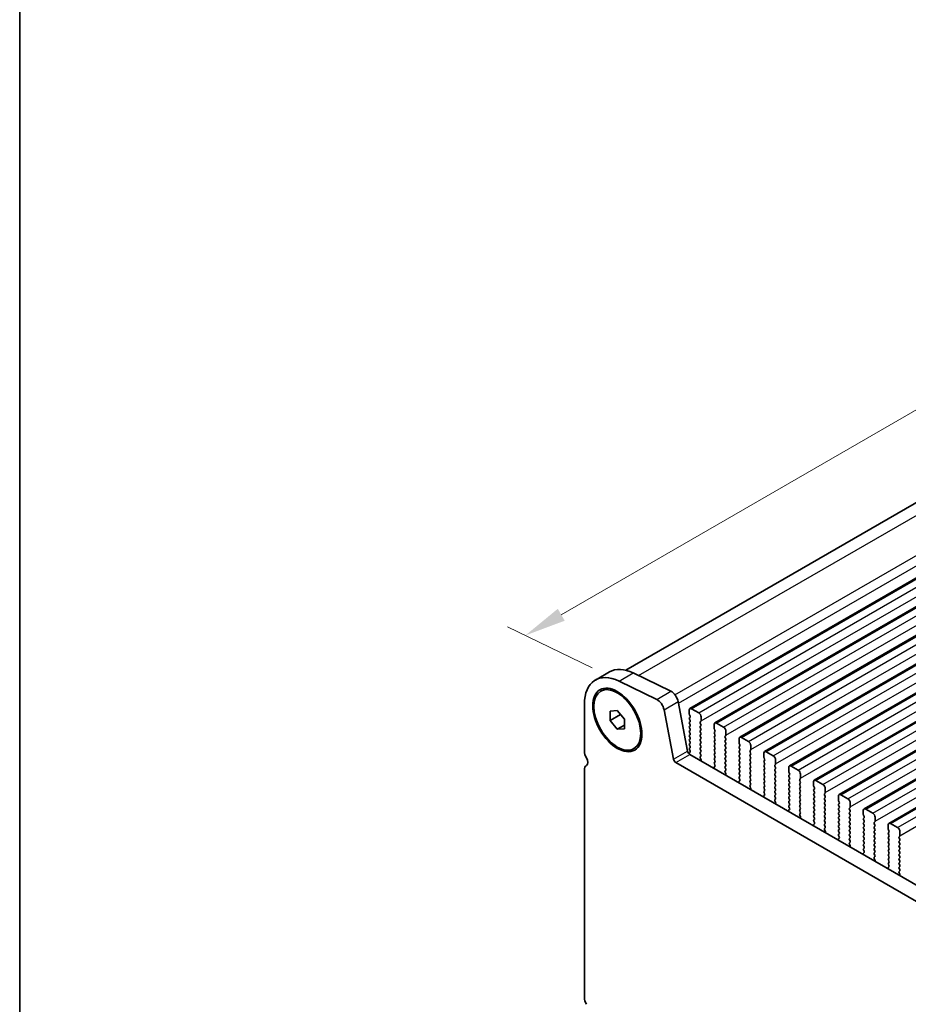
# Model space of a CAD drawing. Units: millimetres. Extents: x 36 to 5746, y 20 to 1144.
# Drawn here: x 36 to 170, y 396 to 545 of the extents above; entities that cross this region are included whole.
import ezdxf

# ---------------------------------------------------------------- set-up
doc = ezdxf.new("R2010")
doc.units = ezdxf.units.MM
doc.header["$LTSCALE"] = 2.5
doc.layers.get('Defpoints').update_dxf_attribs({"lineweight": 25})
for name, color, linetype, lineweight in [('Border (ISO)', 7, 'Continuous', 35), ('Dimension (ISO)', 7, 'Continuous', 18), ('Visible (ISO)', 7, 'Continuous', 35), ('Visible Narrow (ISO)', 7, 'Continuous', 25)]:
    doc.layers.add(name, color=color, linetype=linetype, lineweight=lineweight)
doc.styles.add('Note Text (TK)', font='txt')
doc.dimstyles.new('Default - Method 1b (TK)', dxfattribs={"dimscale": 2.5, "dimtxt": 2.5, "dimasz": 2.5, "dimexe": 1, "dimexo": 1.5, "dimgap": 1, "dimtad": 1, "dimtoh": 1, "dimrnd": 1e-08, "dimdsep": 46, "dimtxsty": 'Note Text (TK)', "dimcen": 0.09, "dimdle": 5, "dimclrd": 100, "dimclre": 100, "dimclrt": 7, "dimadec": 1, "dimazin": 1, "dimtfac": 1, "dimtmove": 0, "dimatfit": 3, "dimfxl": 1, "dimtolj": 1, "dimlwd": -1, "dimlwe": -1, "dimarcsym": 0})

# ---------------------------------------------------------------- blocks, each defined once
blk = doc.blocks.new('図面枠 tk図枠')
at = {"layer": 'Border (ISO)'}
blk.add_line((14.5, 289), (14.5, 8), dxfattribs=at)
blk = doc.blocks.new('*D5')
at = {"layer": 'Defpoints', "color": 0}
for p in [(280.05, 530.39), (112.48, 451.69), (126.61, 444.81)]:
    blk.add_point(p, dxfattribs=at)
at = {"layer": 'Dimension (ISO)', "color": 100}
for p, q in [((275.99, 532.37), (260.38, 539.97)), ((257.68, 535.52), (117.89, 454.81)), ((122.54, 446.79), (109.77, 453.01))]:
    blk.add_line(p, q, dxfattribs=at)
for points in [[(257.16, 536.42), (258.2, 534.62), (263.09, 538.64)], [(117.37, 455.71), (118.41, 453.91), (112.48, 451.69)]]:
    blk.add_solid(points, dxfattribs=at)
at = {"layer": 'Dimension (ISO)', "color": 7, "insert": (179.3, 495.98), "char_height": 6.25, "attachment_point": 4, "rotation": 30, "style": 'Note Text (TK)'}
blk.add_mtext('\\A1;{\\Q-34.042;\\W0.816;\\H0.784x;213}', dxfattribs=at)

msp = doc.modelspace()

# ---------------------------------------------------------------- linework, layer by layer
at = {"layer": 'Visible (ISO)'}
for p, q in [((127.6055, 446.4481), (272.0401, 529.8375)), ((137.2982, 440.6683), (283.6694, 525.1757)), ((141.0459, 438.5046), (287.417, 523.012)), ((144.7936, 436.3409), (291.1647, 520.8483)), ((148.5412, 434.1772), (294.9124, 518.6846)), ((152.2889, 432.0135), (298.66, 516.5209)), ((156.0366, 429.8498), (302.4077, 514.3572)), ((159.7842, 427.686), (306.1553, 512.1934)), ((163.5319, 425.5223), (309.903, 510.0297)), ((167.2796, 423.3586), (313.6507, 507.866)), ((123.0477, 444.9714), (125.169, 446.1961)), ((128.7269, 446.0351), (134.3967, 443.2749)), ((132.2754, 442.0502), (126.6056, 444.8104)), ((123.8406, 443.2795), (124.0174, 443.3815)), ((121.3909, 441.3091), (121.3909, 434.2422)), ((135.5088, 441.7082), (136.942, 434.2432)), ((125.2799, 440.2688), (126.3406, 440.3636)), ((125.2799, 438.8546), (125.2799, 440.2688)), ((125.2799, 438.8546), (126.8329, 439.7512)), ((126.3406, 440.3636), (127.4013, 439.0441)), ((134.8207, 433.0184), (133.3875, 440.4834)), ((137.1947, 440.4394), (137.1947, 439.8271)), ((137.223, 439.7128), (137.3078, 439.5331)), ((138.6089, 440.0312), (137.5482, 440.6436)), ((126.3406, 437.5351), (125.2799, 438.8546)), ((126.3406, 437.5351), (127.4013, 438.1475)), ((127.4013, 439.0441), (127.4013, 437.6299)), ((137.3078, 439.3372), (137.223, 439.2555)), ((137.223, 439.0596), (137.3078, 438.8799)), ((137.3078, 438.684), (137.223, 438.6023)), ((137.223, 438.4064), (137.3078, 438.2267)), ((137.3078, 438.0308), (137.223, 437.9491)), ((138.8493, 438.6432), (138.9342, 438.7248)), ((138.9342, 438.2676), (138.8493, 438.4472)), ((138.8493, 437.99), (138.9342, 438.0716)), ((138.9625, 438.8065), (138.9625, 439.4188)), ((140.9424, 438.2757), (140.9424, 437.6634)), ((142.3566, 437.8675), (141.2959, 438.4799)), ((127.4013, 437.6299), (126.3406, 437.5351)), ((137.223, 437.7532), (137.3078, 437.5735)), ((137.3078, 437.3776), (137.223, 437.2959)), ((137.223, 437.1), (137.3078, 436.9203)), ((137.3078, 436.7244), (137.223, 436.6427)), ((138.9342, 437.6144), (138.8493, 437.794)), ((138.8493, 437.3368), (138.9342, 437.4184)), ((138.9342, 436.9612), (138.8493, 437.1408)), ((138.8493, 436.6836), (138.9342, 436.7652)), ((140.9706, 437.549), (141.0555, 437.3694)), ((141.0555, 437.1735), (140.9706, 437.0918)), ((140.9706, 436.8959), (141.0555, 436.7162)), ((141.0555, 436.5203), (140.9706, 436.4386)), ((142.597, 436.4794), (142.6818, 436.5611)), ((142.7101, 436.6427), (142.7101, 437.2551)), ((137.223, 436.4468), (137.3078, 436.2671)), ((137.3078, 436.0712), (137.223, 435.9895)), ((137.223, 435.7936), (137.3078, 435.614)), ((137.3078, 435.418), (137.223, 435.3363)), ((137.223, 435.1404), (137.3078, 434.9608)), ((138.9342, 436.308), (138.8493, 436.4876)), ((138.8493, 436.0304), (138.9342, 436.112)), ((138.9342, 435.6548), (138.8493, 435.8344)), ((138.8493, 435.3772), (138.9342, 435.4588)), ((138.9342, 435.0016), (138.8493, 435.1812)), ((140.9706, 436.2427), (141.0555, 436.063)), ((141.0555, 435.8671), (140.9706, 435.7854)), ((140.9706, 435.5895), (141.0555, 435.4098)), ((141.0555, 435.2139), (140.9706, 435.1322)), ((142.6818, 436.1038), (142.597, 436.2835)), ((142.597, 435.8262), (142.6818, 435.9079)), ((142.6818, 435.4507), (142.597, 435.6303)), ((142.597, 435.173), (142.6818, 435.2547)), ((144.69, 436.112), (144.69, 435.4996)), ((144.7183, 435.3853), (144.8032, 435.2057)), ((144.8032, 435.0097), (144.7183, 434.9281)), ((146.1042, 435.7038), (145.0436, 436.3161)), ((146.4578, 434.479), (146.4578, 435.0914)), ((128.8406, 434.6192), (129.0174, 434.7213)), ((137.3051, 434.1127), (137.2218, 434.0304)), ((137.2225, 433.8351), (137.2631, 433.7491)), ((137.3078, 434.7648), (137.223, 434.6831)), ((137.223, 434.4872), (137.3067, 434.3101)), ((137.285, 433.7356), (272.4719, 355.6855)), ((138.8493, 434.724), (138.9342, 434.8056)), ((138.9342, 434.3484), (138.8493, 434.528)), ((138.8493, 434.0708), (138.9342, 434.1524)), ((138.9342, 433.6952), (138.8493, 433.8748)), ((140.9706, 434.9363), (141.0555, 434.7566)), ((141.0555, 434.5607), (140.9706, 434.479)), ((140.9706, 434.2831), (141.0555, 434.1034)), ((141.0555, 433.9075), (140.9706, 433.8258)), ((140.9706, 433.6299), (141.0555, 433.4502)), ((142.6818, 434.7975), (142.597, 434.9771)), ((142.597, 434.5198), (142.6818, 434.6015)), ((142.6818, 434.1443), (142.597, 434.3239)), ((142.597, 433.8666), (142.6818, 433.9483)), ((142.6818, 433.4911), (142.597, 433.6707)), ((144.7183, 434.7321), (144.8032, 434.5525)), ((144.8032, 434.3565), (144.7183, 434.2749)), ((144.7183, 434.0789), (144.8032, 433.8993)), ((144.8032, 433.7033), (144.7183, 433.6217)), ((146.3447, 434.3157), (146.4295, 434.3974)), ((146.4295, 433.9401), (146.3447, 434.1198)), ((146.3447, 433.6625), (146.4295, 433.7442)), ((148.4377, 433.9483), (148.4377, 433.3359)), ((149.8519, 433.5401), (148.7912, 434.1524)), ((271.6668, 353.7008), (135.1637, 432.5109)), ((138.8505, 433.4187), (138.9342, 433.4992)), ((138.9479, 433.022), (138.852, 433.2196)), ((138.9378, 432.7814), (138.9674, 432.8494)), ((141.0555, 433.2543), (140.9706, 433.1726)), ((140.9706, 432.9767), (141.0555, 432.797)), ((141.0555, 432.6011), (140.9706, 432.5194)), ((140.9706, 432.3235), (141.0543, 432.1463)), ((142.597, 433.2135), (142.6818, 433.2951)), ((142.6818, 432.8379), (142.597, 433.0175)), ((142.597, 432.5603), (142.6818, 432.6419)), ((142.6818, 432.1847), (142.597, 432.3643)), ((144.7183, 433.4257), (144.8032, 433.2461)), ((144.8032, 433.0502), (144.7183, 432.9685)), ((144.7183, 432.7725), (144.8032, 432.5929)), ((144.8032, 432.397), (144.7183, 432.3153)), ((144.7183, 432.1193), (144.8032, 431.9397)), ((146.4295, 433.2869), (146.3447, 433.4666)), ((146.3447, 433.0093), (146.4295, 433.091)), ((146.4295, 432.6337), (146.3447, 432.8134)), ((146.3447, 432.3561), (146.4295, 432.4378)), ((146.4295, 431.9805), (146.3447, 432.1602)), ((148.466, 433.2216), (148.5508, 433.042)), ((148.5508, 432.846), (148.466, 432.7644)), ((148.466, 432.5684), (148.5508, 432.3888)), ((148.5508, 432.1928), (148.466, 432.1112)), ((150.0923, 432.152), (150.1772, 432.2337)), ((150.2055, 432.3153), (150.2055, 432.9277)), ((121.3909, 431.409), (121.3909, 397.0916)), ((140.9374, 431.7121), (140.9671, 431.6098)), ((141.0528, 431.949), (140.957, 431.862)), ((142.597, 431.9071), (142.6818, 431.9887)), ((142.6818, 431.5315), (142.597, 431.7111)), ((142.5982, 431.255), (142.6818, 431.3355)), ((142.6955, 430.8583), (142.5997, 431.0559)), ((142.6854, 430.6177), (142.7151, 430.6857)), ((144.8032, 431.7438), (144.7183, 431.6621)), ((144.7183, 431.4661), (144.8032, 431.2865)), ((144.8032, 431.0906), (144.7183, 431.0089)), ((144.7183, 430.813), (144.8032, 430.6333)), ((146.3447, 431.7029), (146.4295, 431.7846)), ((146.4295, 431.3273), (146.3447, 431.507)), ((146.3447, 431.0497), (146.4295, 431.1314)), ((146.4295, 430.6741), (146.3447, 430.8538)), ((148.466, 431.9152), (148.5508, 431.7356)), ((148.5508, 431.5396), (148.466, 431.458)), ((148.466, 431.262), (148.5508, 431.0824)), ((148.5508, 430.8864), (148.466, 430.8048)), ((148.466, 430.6088), (148.5508, 430.4292)), ((150.1772, 431.7764), (150.0923, 431.956)), ((150.0923, 431.4988), (150.1772, 431.5805)), ((150.1772, 431.1232), (150.0923, 431.3029)), ((150.0923, 430.8456), (150.1772, 430.9273)), ((150.1772, 430.47), (150.0923, 430.6497)), ((152.1854, 431.7846), (152.1854, 431.1722)), ((152.2136, 431.0579), (152.2985, 430.8783)), ((152.2985, 430.6823), (152.2136, 430.6007)), ((153.5996, 431.3763), (152.5389, 431.9887)), ((153.9531, 430.1516), (153.9531, 430.764)), ((144.6851, 429.5484), (144.7147, 429.4461)), ((144.8005, 429.7852), (144.7046, 429.6983)), ((144.8032, 430.4374), (144.7183, 430.3557)), ((144.7183, 430.1598), (144.802, 429.9826)), ((146.3447, 430.3965), (146.4295, 430.4782)), ((146.4295, 430.021), (146.3447, 430.2006)), ((146.3447, 429.7433), (146.4295, 429.825)), ((146.4295, 429.3678), (146.3447, 429.5474)), ((146.3458, 429.0913), (146.4295, 429.1718)), ((148.5508, 430.2332), (148.466, 430.1516)), ((148.466, 429.9556), (148.5508, 429.776)), ((148.5508, 429.58), (148.466, 429.4984)), ((148.466, 429.3024), (148.5508, 429.1228)), ((150.0923, 430.1924), (150.1772, 430.2741)), ((150.1772, 429.8168), (150.0923, 429.9965)), ((150.0923, 429.5392), (150.1772, 429.6209)), ((150.1772, 429.1636), (150.0923, 429.3433)), ((152.2136, 430.4047), (152.2985, 430.2251)), ((152.2985, 430.0291), (152.2136, 429.9475)), ((152.2136, 429.7515), (152.2985, 429.5719)), ((152.2985, 429.3759), (152.2136, 429.2943)), ((152.2136, 429.0983), (152.2985, 428.9187)), ((153.84, 429.9883), (153.9248, 430.0699)), ((153.9248, 429.6127), (153.84, 429.7923)), ((153.84, 429.3351), (153.9248, 429.4167)), ((153.9248, 428.9595), (153.84, 429.1391)), ((155.933, 429.6209), (155.933, 429.0085)), ((157.3472, 429.2126), (156.2866, 429.825)), ((146.4432, 428.6945), (146.3474, 428.8922)), ((146.4331, 428.454), (146.4628, 428.522)), ((148.5481, 427.6215), (148.4523, 427.5346)), ((148.5508, 428.9268), (148.466, 428.8452)), ((148.466, 428.6492), (148.5508, 428.4696)), ((148.5508, 428.2736), (148.466, 428.192)), ((148.466, 427.996), (148.5497, 427.8189)), ((150.0923, 428.886), (150.1772, 428.9677)), ((150.1772, 428.5104), (150.0923, 428.6901)), ((150.0923, 428.2328), (150.1772, 428.3145)), ((150.1772, 427.8572), (150.0923, 428.0369)), ((150.0923, 427.5796), (150.1772, 427.6613)), ((152.2985, 428.7227), (152.2136, 428.6411)), ((152.2136, 428.4451), (152.2985, 428.2655)), ((152.2985, 428.0695), (152.2136, 427.9879)), ((152.2136, 427.7919), (152.2985, 427.6123)), ((153.84, 428.6819), (153.9248, 428.7635)), ((153.9248, 428.3063), (153.84, 428.4859)), ((153.84, 428.0287), (153.9248, 428.1103)), ((153.9248, 427.6531), (153.84, 427.8327)), ((155.9613, 428.8942), (156.0462, 428.7146)), ((156.0462, 428.5186), (155.9613, 428.4369)), ((155.9613, 428.241), (156.0462, 428.0614)), ((156.0462, 427.8654), (155.9613, 427.7838)), ((155.9613, 427.5878), (156.0462, 427.4082)), ((157.5877, 427.8246), (157.6725, 427.9062)), ((157.6725, 427.449), (157.5877, 427.6286)), ((157.7008, 427.9879), (157.7008, 428.6002)), ((161.0949, 427.0489), (160.0342, 427.6613)), ((148.4327, 427.3846), (148.4624, 427.2824)), ((150.1772, 427.204), (150.0923, 427.3837)), ((150.0935, 426.9276), (150.1772, 427.0081)), ((150.1909, 426.5308), (150.095, 426.7284)), ((150.1808, 426.2903), (150.2104, 426.3583)), ((152.2985, 427.4163), (152.2136, 427.3347)), ((152.2136, 427.1387), (152.2985, 426.9591)), ((152.2985, 426.7631), (152.2136, 426.6815)), ((152.2136, 426.4855), (152.2985, 426.3059)), ((152.2985, 426.1099), (152.2136, 426.0283)), ((153.84, 427.3755), (153.9248, 427.4572)), ((153.9248, 426.9999), (153.84, 427.1795)), ((153.84, 426.7223), (153.9248, 426.804)), ((153.9248, 426.3467), (153.84, 426.5263)), ((153.84, 426.0691), (153.9248, 426.1508)), ((156.0462, 427.2122), (155.9613, 427.1306)), ((155.9613, 426.9346), (156.0462, 426.755)), ((156.0462, 426.559), (155.9613, 426.4774)), ((155.9613, 426.2814), (156.0462, 426.1018)), ((157.5877, 427.1714), (157.6725, 427.253)), ((157.6725, 426.7958), (157.5877, 426.9754)), ((157.5877, 426.5182), (157.6725, 426.5998)), ((157.6725, 426.1426), (157.5877, 426.3222)), ((159.6807, 427.4572), (159.6807, 426.8448)), ((159.709, 426.7305), (159.7938, 426.5508)), ((159.7938, 426.3549), (159.709, 426.2732)), ((161.4485, 425.8242), (161.4485, 426.4365)), ((152.1804, 425.2209), (152.2101, 425.1186)), ((152.2958, 425.4578), (152.2, 425.3709)), ((152.2136, 425.8323), (152.2973, 425.6552)), ((153.9248, 425.6935), (153.84, 425.8731)), ((153.84, 425.4159), (153.9248, 425.4976)), ((153.9248, 425.0403), (153.84, 425.22)), ((153.8412, 424.7638), (153.9248, 424.8444)), ((156.0462, 425.9058), (155.9613, 425.8242)), ((155.9613, 425.6282), (156.0462, 425.4486)), ((156.0462, 425.2526), (155.9613, 425.171)), ((155.9613, 424.975), (156.0462, 424.7954)), ((157.5877, 425.865), (157.6725, 425.9466)), ((157.6725, 425.4894), (157.5877, 425.669)), ((157.5877, 425.2118), (157.6725, 425.2934)), ((157.6725, 424.8362), (157.5877, 425.0158)), ((157.5877, 424.5586), (157.6725, 424.6402)), ((159.709, 426.0773), (159.7938, 425.8976)), ((159.7938, 425.7017), (159.709, 425.62)), ((159.709, 425.4241), (159.7938, 425.2444)), ((159.7938, 425.0485), (159.709, 424.9668)), ((159.709, 424.7709), (159.7938, 424.5912)), ((161.3353, 425.6609), (161.4202, 425.7425)), ((161.4202, 425.2853), (161.3353, 425.4649)), ((161.3353, 425.0077), (161.4202, 425.0893)), ((161.4202, 424.6321), (161.3353, 424.8117)), ((163.4284, 425.2934), (163.4284, 424.6811)), ((164.8426, 424.8852), (163.7819, 425.4976)), ((153.9385, 424.3671), (153.8427, 424.5647)), ((153.9284, 424.1266), (153.9581, 424.1946)), ((156.0435, 423.2941), (155.9476, 423.2072)), ((156.0462, 424.5994), (155.9613, 424.5178)), ((155.9613, 424.3218), (156.0462, 424.1422)), ((156.0462, 423.9462), (155.9613, 423.8646)), ((155.9613, 423.6686), (156.045, 423.4915)), ((157.6725, 424.183), (157.5877, 424.3626)), ((157.5877, 423.9054), (157.6725, 423.987)), ((157.6725, 423.5298), (157.5877, 423.7094)), ((157.5877, 423.2522), (157.6725, 423.3338)), ((159.7938, 424.3953), (159.709, 424.3136)), ((159.709, 424.1177), (159.7938, 423.9381)), ((159.7938, 423.7421), (159.709, 423.6604)), ((159.709, 423.4645), (159.7938, 423.2849)), ((161.3353, 424.3545), (161.4202, 424.4361)), ((161.4202, 423.9789), (161.3353, 424.1585)), ((161.3353, 423.7013), (161.4202, 423.7829)), ((161.4202, 423.3257), (161.3353, 423.5053)), ((163.4566, 424.5668), (163.5415, 424.3871)), ((163.5415, 424.1912), (163.4566, 424.1095)), ((163.4566, 423.9136), (163.5415, 423.7339)), ((163.5415, 423.538), (163.4566, 423.4563)), ((163.4566, 423.2604), (163.5415, 423.0807)), ((165.083, 423.4971), (165.1678, 423.5788)), ((165.1678, 423.1216), (165.083, 423.3012)), ((165.1961, 423.6604), (165.1961, 424.2728)), ((168.5902, 422.7215), (167.5296, 423.3338)), ((155.928, 423.0572), (155.9577, 422.9549)), ((157.6725, 422.8766), (157.5877, 423.0562)), ((157.5888, 422.6001), (157.6725, 422.6806)), ((157.6862, 422.2034), (157.5904, 422.401)), ((157.6761, 421.9628), (157.7058, 422.0308)), ((159.7938, 423.0889), (159.709, 423.0072)), ((159.709, 422.8113), (159.7938, 422.6317)), ((159.7938, 422.4357), (159.709, 422.354)), ((159.709, 422.1581), (159.7938, 421.9785)), ((159.7938, 421.7825), (159.709, 421.7009)), ((161.3353, 423.0481), (161.4202, 423.1297)), ((161.4202, 422.6725), (161.3353, 422.8521)), ((161.3353, 422.3949), (161.4202, 422.4765)), ((161.4202, 422.0193), (161.3353, 422.1989)), ((161.3353, 421.7417), (161.4202, 421.8233)), ((163.5415, 422.8848), (163.4566, 422.8031)), ((163.4566, 422.6072), (163.5415, 422.4275)), ((163.5415, 422.2316), (163.4566, 422.1499)), ((163.4566, 421.954), (163.5415, 421.7743)), ((165.083, 422.8439), (165.1678, 422.9256)), ((165.1678, 422.4684), (165.083, 422.648)), ((165.083, 422.1907), (165.1678, 422.2724)), ((165.1678, 421.8152), (165.083, 421.9948)), ((167.176, 423.1297), (167.176, 422.5173)), ((167.2043, 422.403), (167.2892, 422.2234)), ((167.2892, 422.0275), (167.2043, 421.9458)), ((167.2043, 421.7498), (167.2892, 421.5702)), ((168.9438, 421.4967), (168.9438, 422.1091)), ((159.6757, 420.8935), (159.7054, 420.7912)), ((159.7911, 421.1304), (159.6953, 421.0435)), ((159.709, 421.5049), (159.7927, 421.3278)), ((161.4202, 421.3661), (161.3353, 421.5457)), ((161.3353, 421.0885), (161.4202, 421.1701)), ((161.4202, 420.7129), (161.3353, 420.8925)), ((161.3365, 420.4364), (161.4202, 420.5169)), ((161.4339, 420.0397), (161.338, 420.2373)), ((163.5415, 421.5784), (163.4566, 421.4967)), ((163.4566, 421.3008), (163.5415, 421.1211)), ((163.5415, 420.9252), (163.4566, 420.8435)), ((163.4566, 420.6476), (163.5415, 420.4679)), ((163.5415, 420.272), (163.4566, 420.1903)), ((165.083, 421.5376), (165.1678, 421.6192)), ((165.1678, 421.162), (165.083, 421.3416)), ((165.083, 420.8844), (165.1678, 420.966)), ((165.1678, 420.5088), (165.083, 420.6884)), ((165.083, 420.2312), (165.1678, 420.3128)), ((167.2892, 421.3743), (167.2043, 421.2926)), ((167.2043, 421.0966), (167.2892, 420.917)), ((167.2892, 420.7211), (167.2043, 420.6394)), ((167.2043, 420.4434), (167.2892, 420.2638)), ((168.8307, 421.3334), (168.9155, 421.4151)), ((168.9155, 420.9578), (168.8307, 421.1375)), ((168.8307, 420.6802), (168.9155, 420.7619)), ((168.9155, 420.3046), (168.8307, 420.4843)), ((161.4237, 419.7991), (161.4534, 419.8671)), ((163.4234, 418.7298), (163.4531, 418.6275)), ((163.5388, 418.9667), (163.4429, 418.8797)), ((163.4566, 419.9944), (163.5415, 419.8147)), ((163.5415, 419.6188), (163.4566, 419.5371)), ((163.4566, 419.3412), (163.5403, 419.164)), ((165.1678, 419.8556), (165.083, 420.0352)), ((165.083, 419.578), (165.1678, 419.6596)), ((165.1678, 419.2024), (165.083, 419.382)), ((165.083, 418.9248), (165.1678, 419.0064)), ((165.1678, 418.5492), (165.083, 418.7288)), ((167.2892, 420.0679), (167.2043, 419.9862)), ((167.2043, 419.7903), (167.2892, 419.6106)), ((167.2892, 419.4147), (167.2043, 419.333)), ((167.2043, 419.1371), (167.2892, 418.9574)), ((167.2892, 418.7615), (167.2043, 418.6798)), ((168.8307, 420.027), (168.9155, 420.1087)), ((168.9155, 419.6514), (168.8307, 419.8311)), ((168.8307, 419.3738), (168.9155, 419.4555)), ((168.9155, 418.9982), (168.8307, 419.1779)), ((168.8307, 418.7206), (168.9155, 418.8023)), ((165.0842, 418.2727), (165.1678, 418.3532)), ((165.1815, 417.876), (165.0857, 418.0736)), ((165.1714, 417.6354), (165.2011, 417.7034)), ((167.2043, 418.4839), (167.2892, 418.3042)), ((167.2892, 418.1083), (167.2043, 418.0266)), ((167.2043, 417.8307), (167.2892, 417.651)), ((167.2892, 417.4551), (167.2043, 417.3734)), ((168.9155, 418.3451), (168.8307, 418.5247)), ((168.8307, 418.0674), (168.9155, 418.1491)), ((168.9155, 417.6919), (168.8307, 417.8715)), ((168.8307, 417.4142), (168.9155, 417.4959)), ((168.9155, 417.0387), (168.8307, 417.2183)), ((167.171, 416.5661), (167.2007, 416.4638)), ((167.2865, 416.803), (167.1906, 416.716)), ((167.2043, 417.1775), (167.288, 417.0003)), ((168.8307, 416.761), (168.9155, 416.8427)), ((168.9155, 416.3855), (168.8307, 416.5651)), ((168.8318, 416.109), (168.9155, 416.1895)), ((168.9292, 415.7123), (168.8333, 415.9099)), ((168.9191, 415.4717), (168.9488, 415.5397))]:
    msp.add_line(p, q, dxfattribs=at)
for centre, major_axis, start_param, end_param in [((127.0477, 438.0432), (-4, 6.9282), 5.57602007, 7.06858357), ((129.169, 439.2679), (-4, 6.9282), 5.57602007, 6.28318531), ((134.4796, 442.0061), (0.75, -1.299), 1.02974435, 2.43442742), ((132.3583, 440.7813), (-0.75, 1.299), 4.17133701, 5.57602007), ((137.5482, 440.2353), (-0.25, 0.433), 5.49778724, 7.06858357), ((137.3361, 439.7454), (0.1, -0.1732), 3.92699091, 4.57049202), ((137.1947, 439.5005), (0.1, -0.1732), 0.14189715, 1.42889937), ((138.6089, 439.6229), (-0.25, 0.433), 3.92699091, 5.49778724), ((137.3361, 439.0922), (-0.1, 0.1732), 0.14189715, 1.42889937), ((137.3361, 438.439), (-0.1, 0.1732), 0.14189715, 1.42889937), ((137.1947, 438.8473), (0.1, -0.1732), 0.14189715, 1.42889937), ((137.1947, 438.1941), (0.1, -0.1732), 0.14189715, 1.42889937), ((138.9625, 438.4799), (-0.1, 0.1732), 0.14189715, 1.42889937), ((138.9625, 437.8267), (-0.1, 0.1732), 0.14189715, 1.42889937), ((138.821, 438.8881), (0.1, -0.1732), 0.14189715, 0.78539826), ((138.821, 438.2349), (0.1, -0.1732), 0.14189715, 1.42889937), ((141.2959, 438.0716), (-0.25, 0.433), 5.49778724, 7.06858357), ((137.3361, 437.7858), (-0.1, 0.1732), 0.14189715, 1.42889937), ((137.3361, 437.1326), (-0.1, 0.1732), 0.14189715, 1.42889937), ((137.3361, 436.4794), (-0.1, 0.1732), 0.14189715, 1.42889937), ((137.1947, 437.5409), (0.1, -0.1732), 0.14189715, 1.42889937), ((137.1947, 436.8877), (0.1, -0.1732), 0.14189715, 1.42889937), ((138.9625, 437.1735), (-0.1, 0.1732), 0.14189715, 1.42889937), ((138.9625, 436.5203), (-0.1, 0.1732), 0.14189715, 1.42889937), ((138.821, 437.5817), (0.1, -0.1732), 0.14189715, 1.42889937), ((138.821, 436.9285), (0.1, -0.1732), 0.14189715, 1.42889937), ((141.0838, 436.9285), (-0.1, 0.1732), 0.14189715, 1.42889937), ((141.0838, 437.5817), (0.1, -0.1732), 3.92699091, 4.57049202), ((140.9424, 437.3368), (0.1, -0.1732), 0.14189715, 1.42889937), ((140.9424, 436.6836), (0.1, -0.1732), 0.14189715, 1.42889937), ((142.3566, 437.4592), (-0.25, 0.433), 3.92699091, 5.49778724), ((142.5687, 436.7244), (0.1, -0.1732), 0.14189715, 0.78539826), ((137.3361, 435.8262), (-0.1, 0.1732), 0.14189715, 1.42889937), ((137.3361, 435.173), (-0.1, 0.1732), 0.14189715, 1.42889937), ((137.1947, 436.2345), (0.1, -0.1732), 0.14189715, 1.42889937), ((137.1947, 435.5813), (0.1, -0.1732), 0.14189715, 1.42889937), ((138.9625, 435.8671), (-0.1, 0.1732), 0.14189715, 1.42889937), ((138.9625, 435.2139), (-0.1, 0.1732), 0.14189715, 1.42889937), ((138.821, 436.2753), (0.1, -0.1732), 0.14189715, 1.42889937), ((138.821, 435.6221), (0.1, -0.1732), 0.14189715, 1.42889937), ((141.0838, 436.2753), (-0.1, 0.1732), 0.14189715, 1.42889937), ((141.0838, 435.6221), (-0.1, 0.1732), 0.14189715, 1.42889937), ((141.0838, 434.9689), (-0.1, 0.1732), 0.14189715, 1.42889937), ((140.9424, 436.0304), (0.1, -0.1732), 0.14189715, 1.42889937), ((140.9424, 435.3772), (0.1, -0.1732), 0.14189715, 1.42889937), ((142.7101, 436.3161), (-0.1, 0.1732), 0.14189715, 1.42889937), ((142.7101, 435.6629), (-0.1, 0.1732), 0.14189715, 1.42889937), ((142.7101, 435.0097), (-0.1, 0.1732), 0.14189715, 1.42889937), ((142.5687, 436.0712), (0.1, -0.1732), 0.14189715, 1.42889937), ((142.5687, 435.418), (0.1, -0.1732), 0.14189715, 1.42889937), ((145.0436, 435.9079), (-0.25, 0.433), 5.49778724, 7.06858357), ((144.8314, 435.418), (0.1, -0.1732), 3.92699091, 4.57049202), ((144.69, 435.173), (0.1, -0.1732), 0.14189715, 1.42889937), ((146.1042, 435.2955), (-0.25, 0.433), 3.92699091, 5.49778724), ((122.4515, 433.6298), (0.75, -1.299), 3.92699091, 4.69398492), ((137.285, 434.1439), (0.25, -0.433), 4.17133701, 5.49778724), ((137.3356, 433.8677), (-0.1, 0.1732), 0.14966702, 1.42889937), ((137.3361, 434.5198), (-0.1, 0.1732), 0.14189715, 1.42889937), ((137.1935, 434.2774), (0.1, -0.1732), 0.12423592, 1.42889937), ((137.1947, 434.9281), (0.1, -0.1732), 0.14189715, 1.42889937), ((138.9625, 434.5607), (-0.1, 0.1732), 0.14189715, 1.42889937), ((138.9625, 433.9075), (-0.1, 0.1732), 0.14189715, 1.42889937), ((138.821, 434.9689), (0.1, -0.1732), 0.14189715, 1.42889937), ((138.821, 434.3157), (0.1, -0.1732), 0.14189715, 1.42889937), ((138.821, 433.6625), (0.1, -0.1732), 0.14189715, 1.42889937), ((141.0838, 434.3157), (-0.1, 0.1732), 0.14189715, 1.42889937), ((141.0838, 433.6625), (-0.1, 0.1732), 0.14189715, 1.42889937), ((140.9424, 434.724), (0.1, -0.1732), 0.14189715, 1.42889937), ((140.9424, 434.0708), (0.1, -0.1732), 0.14189715, 1.42889937), ((142.7101, 434.3565), (-0.1, 0.1732), 0.14189715, 1.42889937), ((142.7101, 433.7033), (-0.1, 0.1732), 0.14189715, 1.42889937), ((142.5687, 434.7648), (0.1, -0.1732), 0.14189715, 1.42889937), ((142.5687, 434.1116), (0.1, -0.1732), 0.14189715, 1.42889937), ((144.8314, 434.7648), (-0.1, 0.1732), 0.14189715, 1.42889937), ((144.8314, 434.1116), (-0.1, 0.1732), 0.14189715, 1.42889937), ((144.8314, 433.4584), (-0.1, 0.1732), 0.14189715, 1.42889937), ((144.69, 434.5198), (0.1, -0.1732), 0.14189715, 1.42889937), ((144.69, 433.8666), (0.1, -0.1732), 0.14189715, 1.42889937), ((146.4578, 434.1524), (-0.1, 0.1732), 0.14189715, 1.42889937), ((146.4578, 433.4992), (-0.1, 0.1732), 0.14189715, 1.42889937), ((146.3164, 434.5607), (0.1, -0.1732), 0.14189715, 0.78539826), ((146.3164, 433.9075), (0.1, -0.1732), 0.14189715, 1.42889937), ((148.7912, 433.7442), (-0.25, 0.433), 5.49778724, 7.06858357), ((149.8519, 433.1318), (-0.25, 0.433), 3.92699091, 5.49778724), ((122.4515, 430.7967), (-0.75, 1.299), 0.01840425, 0.78539826), ((121.1787, 432.9481), (0.5, -0.866), 0.01840425, 1.55239227), ((135.1637, 432.9191), (-0.25, 0.433), 1.02974435, 2.35619459), ((138.9636, 433.2554), (-0.1, 0.1732), 0.14189715, 1.4465606), ((138.8363, 432.9861), (-0.1, 0.1732), 3.54423631, 4.58815325), ((141.0838, 433.0093), (-0.1, 0.1732), 0.14189715, 1.42889937), ((141.0838, 432.3561), (-0.1, 0.1732), 0.14189715, 1.42889937), ((140.9412, 432.1137), (0.1, -0.1732), 0.12423592, 1.42889937), ((140.9424, 433.4176), (0.1, -0.1732), 0.14189715, 1.42889937), ((140.9424, 432.7644), (0.1, -0.1732), 0.14189715, 1.42889937), ((142.7101, 433.0502), (-0.1, 0.1732), 0.14189715, 1.42889937), ((142.7101, 432.397), (-0.1, 0.1732), 0.14189715, 1.42889937), ((142.5687, 433.4584), (0.1, -0.1732), 0.14189715, 1.42889937), ((142.5687, 432.8052), (0.1, -0.1732), 0.14189715, 1.42889937), ((142.5687, 432.152), (0.1, -0.1732), 0.14189715, 1.42889937), ((144.8314, 432.8052), (-0.1, 0.1732), 0.14189715, 1.42889937), ((144.8314, 432.152), (-0.1, 0.1732), 0.14189715, 1.42889937), ((144.69, 433.2135), (0.1, -0.1732), 0.14189715, 1.42889937), ((144.69, 432.5603), (0.1, -0.1732), 0.14189715, 1.42889937), ((146.4578, 432.846), (-0.1, 0.1732), 0.14189715, 1.42889937), ((146.4578, 432.1928), (-0.1, 0.1732), 0.14189715, 1.42889937), ((146.3164, 433.2543), (0.1, -0.1732), 0.14189715, 1.42889937), ((146.3164, 432.6011), (0.1, -0.1732), 0.14189715, 1.42889937), ((148.5791, 432.6011), (-0.1, 0.1732), 0.14189715, 1.42889937), ((148.5791, 431.9479), (-0.1, 0.1732), 0.14189715, 1.42889937), ((148.5791, 433.2543), (0.1, -0.1732), 3.92699091, 4.57049202), ((148.4377, 433.0093), (0.1, -0.1732), 0.14189715, 1.42889937), ((148.4377, 432.3561), (0.1, -0.1732), 0.14189715, 1.42889937), ((150.2055, 431.9887), (-0.1, 0.1732), 0.14189715, 1.42889937), ((150.064, 432.397), (0.1, -0.1732), 0.14189715, 0.78539826), ((152.5389, 431.5805), (-0.25, 0.433), 5.49778724, 7.06858357), ((141.0686, 431.6973), (-0.1, 0.1732), 0.12423592, 1.16815286), ((142.7101, 431.7438), (-0.1, 0.1732), 0.14189715, 1.42889937), ((142.7113, 431.0917), (-0.1, 0.1732), 0.14189715, 1.4465606), ((142.5687, 431.4988), (0.1, -0.1732), 0.14189715, 1.42889937), ((142.5839, 430.8224), (-0.1, 0.1732), 3.54423631, 4.58815325), ((144.8314, 431.4988), (-0.1, 0.1732), 0.14189715, 1.42889937), ((144.8314, 430.8456), (-0.1, 0.1732), 0.14189715, 1.42889937), ((144.69, 431.9071), (0.1, -0.1732), 0.14189715, 1.42889937), ((144.69, 431.2539), (0.1, -0.1732), 0.14189715, 1.42889937), ((144.69, 430.6007), (0.1, -0.1732), 0.14189715, 1.42889937), ((146.4578, 431.5396), (-0.1, 0.1732), 0.14189715, 1.42889937), ((146.4578, 430.8864), (-0.1, 0.1732), 0.14189715, 1.42889937), ((146.3164, 431.9479), (0.1, -0.1732), 0.14189715, 1.42889937), ((146.3164, 431.2947), (0.1, -0.1732), 0.14189715, 1.42889937), ((146.3164, 430.6415), (0.1, -0.1732), 0.14189715, 1.42889937), ((148.5791, 431.2947), (-0.1, 0.1732), 0.14189715, 1.42889937), ((148.5791, 430.6415), (-0.1, 0.1732), 0.14189715, 1.42889937), ((148.4377, 431.7029), (0.1, -0.1732), 0.14189715, 1.42889937), ((148.4377, 431.0497), (0.1, -0.1732), 0.14189715, 1.42889937), ((150.2055, 431.3355), (-0.1, 0.1732), 0.14189715, 1.42889937), ((150.2055, 430.6823), (-0.1, 0.1732), 0.14189715, 1.42889937), ((150.064, 431.7438), (0.1, -0.1732), 0.14189715, 1.42889937), ((150.064, 431.0906), (0.1, -0.1732), 0.14189715, 1.42889937), ((152.3268, 430.4374), (-0.1, 0.1732), 0.14189715, 1.42889937), ((152.3268, 431.0906), (0.1, -0.1732), 3.92699091, 4.57049202), ((152.1854, 430.8456), (0.1, -0.1732), 0.14189715, 1.42889937), ((153.5996, 430.9681), (-0.25, 0.433), 3.92699091, 5.49778724), ((144.8162, 429.5336), (-0.1, 0.1732), 0.12423592, 1.16815286), ((144.8314, 430.1924), (-0.1, 0.1732), 0.14189715, 1.42889937), ((144.6888, 429.95), (0.1, -0.1732), 0.12423592, 1.42889937), ((146.4578, 430.2332), (-0.1, 0.1732), 0.14189715, 1.42889937), ((146.4578, 429.58), (-0.1, 0.1732), 0.14189715, 1.42889937), ((146.459, 428.928), (-0.1, 0.1732), 0.14189715, 1.4465606), ((146.3164, 429.9883), (0.1, -0.1732), 0.14189715, 1.42889937), ((146.3164, 429.3351), (0.1, -0.1732), 0.14189715, 1.42889937), ((148.5791, 429.9883), (-0.1, 0.1732), 0.14189715, 1.42889937), ((148.5791, 429.3351), (-0.1, 0.1732), 0.14189715, 1.42889937), ((148.4377, 430.3965), (0.1, -0.1732), 0.14189715, 1.42889937), ((148.4377, 429.7433), (0.1, -0.1732), 0.14189715, 1.42889937), ((148.4377, 429.0901), (0.1, -0.1732), 0.14189715, 1.42889937), ((150.2055, 430.0291), (-0.1, 0.1732), 0.14189715, 1.42889937), ((150.2055, 429.3759), (-0.1, 0.1732), 0.14189715, 1.42889937), ((150.064, 430.4374), (0.1, -0.1732), 0.14189715, 1.42889937), ((150.064, 429.7842), (0.1, -0.1732), 0.14189715, 1.42889937), ((150.064, 429.131), (0.1, -0.1732), 0.14189715, 1.42889937), ((152.3268, 429.7842), (-0.1, 0.1732), 0.14189715, 1.42889937), ((152.3268, 429.131), (-0.1, 0.1732), 0.14189715, 1.42889937), ((152.1854, 430.1924), (0.1, -0.1732), 0.14189715, 1.42889937), ((152.1854, 429.5392), (0.1, -0.1732), 0.14189715, 1.42889937), ((153.9531, 429.825), (-0.1, 0.1732), 0.14189715, 1.42889937), ((153.9531, 429.1718), (-0.1, 0.1732), 0.14189715, 1.42889937), ((153.8117, 430.2332), (0.1, -0.1732), 0.14189715, 0.78539826), ((153.8117, 429.58), (0.1, -0.1732), 0.14189715, 1.42889937), ((156.2866, 429.4167), (-0.25, 0.433), 5.49778724, 7.06858357), ((157.3472, 428.8044), (-0.25, 0.433), 3.92699091, 5.49778724), ((146.3316, 428.6587), (-0.1, 0.1732), 3.54423631, 4.58815325), ((148.5791, 428.6819), (-0.1, 0.1732), 0.14189715, 1.42889937), ((148.5791, 428.0287), (-0.1, 0.1732), 0.14189715, 1.42889937), ((148.4365, 427.7862), (0.1, -0.1732), 0.12423592, 1.42889937), ((148.4377, 428.4369), (0.1, -0.1732), 0.14189715, 1.42889937), ((150.2055, 428.7227), (-0.1, 0.1732), 0.14189715, 1.42889937), ((150.2055, 428.0695), (-0.1, 0.1732), 0.14189715, 1.42889937), ((150.064, 428.4778), (0.1, -0.1732), 0.14189715, 1.42889937), ((150.064, 427.8246), (0.1, -0.1732), 0.14189715, 1.42889937), ((152.3268, 428.4778), (-0.1, 0.1732), 0.14189715, 1.42889937), ((152.3268, 427.8246), (-0.1, 0.1732), 0.14189715, 1.42889937), ((152.1854, 428.886), (0.1, -0.1732), 0.14189715, 1.42889937), ((152.1854, 428.2328), (0.1, -0.1732), 0.14189715, 1.42889937), ((152.1854, 427.5796), (0.1, -0.1732), 0.14189715, 1.42889937), ((153.9531, 428.5186), (-0.1, 0.1732), 0.14189715, 1.42889937), ((153.9531, 427.8654), (-0.1, 0.1732), 0.14189715, 1.42889937), ((153.8117, 428.9268), (0.1, -0.1732), 0.14189715, 1.42889937), ((153.8117, 428.2736), (0.1, -0.1732), 0.14189715, 1.42889937), ((153.8117, 427.6205), (0.1, -0.1732), 0.14189715, 1.42889937), ((156.0744, 428.2736), (-0.1, 0.1732), 0.14189715, 1.42889937), ((156.0744, 427.6205), (-0.1, 0.1732), 0.14189715, 1.42889937), ((156.0744, 428.9268), (0.1, -0.1732), 3.92699091, 4.57049202), ((155.933, 428.6819), (0.1, -0.1732), 0.14189715, 1.42889937), ((155.933, 428.0287), (0.1, -0.1732), 0.14189715, 1.42889937), ((157.7008, 427.6613), (-0.1, 0.1732), 0.14189715, 1.42889937), ((157.5594, 428.0695), (0.1, -0.1732), 0.14189715, 0.78539826), ((160.0342, 427.253), (-0.25, 0.433), 5.49778724, 7.06858357), ((148.5639, 427.3699), (-0.1, 0.1732), 0.12423592, 1.16815286), ((150.2055, 427.4163), (-0.1, 0.1732), 0.14189715, 1.42889937), ((150.2066, 426.7643), (-0.1, 0.1732), 0.14189715, 1.4465606), ((150.064, 427.1714), (0.1, -0.1732), 0.14189715, 1.42889937), ((150.0792, 426.495), (-0.1, 0.1732), 3.54423631, 4.58815325), ((152.3268, 427.1714), (-0.1, 0.1732), 0.14189715, 1.42889937), ((152.3268, 426.5182), (-0.1, 0.1732), 0.14189715, 1.42889937), ((152.1854, 426.9264), (0.1, -0.1732), 0.14189715, 1.42889937), ((152.1854, 426.2732), (0.1, -0.1732), 0.14189715, 1.42889937), ((153.9531, 427.2122), (-0.1, 0.1732), 0.14189715, 1.42889937), ((153.9531, 426.559), (-0.1, 0.1732), 0.14189715, 1.42889937), ((153.8117, 426.9673), (0.1, -0.1732), 0.14189715, 1.42889937), ((153.8117, 426.3141), (0.1, -0.1732), 0.14189715, 1.42889937), ((156.0744, 426.9673), (-0.1, 0.1732), 0.14189715, 1.42889937), ((156.0744, 426.3141), (-0.1, 0.1732), 0.14189715, 1.42889937), ((155.933, 427.3755), (0.1, -0.1732), 0.14189715, 1.42889937), ((155.933, 426.7223), (0.1, -0.1732), 0.14189715, 1.42889937), ((155.933, 426.0691), (0.1, -0.1732), 0.14189715, 1.42889937), ((157.7008, 427.0081), (-0.1, 0.1732), 0.14189715, 1.42889937), ((157.7008, 426.3549), (-0.1, 0.1732), 0.14189715, 1.42889937), ((157.5594, 427.4163), (0.1, -0.1732), 0.14189715, 1.42889937), ((157.5594, 426.7631), (0.1, -0.1732), 0.14189715, 1.42889937), ((157.5594, 426.1099), (0.1, -0.1732), 0.14189715, 1.42889937), ((159.8221, 426.1099), (-0.1, 0.1732), 0.14189715, 1.42889937), ((159.8221, 426.7631), (0.1, -0.1732), 3.92699091, 4.57049202), ((159.6807, 426.5182), (0.1, -0.1732), 0.14189715, 1.42889937), ((161.0949, 426.6407), (-0.25, 0.433), 3.92699091, 5.49778724), ((152.3116, 425.2062), (-0.1, 0.1732), 0.12423592, 1.16815286), ((152.3268, 425.865), (-0.1, 0.1732), 0.14189715, 1.42889937), ((152.1842, 425.6225), (0.1, -0.1732), 0.12423592, 1.42889937), ((153.9531, 425.9058), (-0.1, 0.1732), 0.14189715, 1.42889937), ((153.9531, 425.2526), (-0.1, 0.1732), 0.14189715, 1.42889937), ((153.9543, 424.6005), (-0.1, 0.1732), 0.14189715, 1.4465606), ((153.8117, 425.6609), (0.1, -0.1732), 0.14189715, 1.42889937), ((153.8117, 425.0077), (0.1, -0.1732), 0.14189715, 1.42889937), ((156.0744, 425.6609), (-0.1, 0.1732), 0.14189715, 1.42889937), ((156.0744, 425.0077), (-0.1, 0.1732), 0.14189715, 1.42889937), ((155.933, 425.4159), (0.1, -0.1732), 0.14189715, 1.42889937), ((155.933, 424.7627), (0.1, -0.1732), 0.14189715, 1.42889937), ((157.7008, 425.7017), (-0.1, 0.1732), 0.14189715, 1.42889937), ((157.7008, 425.0485), (-0.1, 0.1732), 0.14189715, 1.42889937), ((157.5594, 425.4567), (0.1, -0.1732), 0.14189715, 1.42889937), ((157.5594, 424.8035), (0.1, -0.1732), 0.14189715, 1.42889937), ((159.8221, 425.4567), (-0.1, 0.1732), 0.14189715, 1.42889937), ((159.8221, 424.8035), (-0.1, 0.1732), 0.14189715, 1.42889937), ((159.6807, 425.865), (0.1, -0.1732), 0.14189715, 1.42889937), ((159.6807, 425.2118), (0.1, -0.1732), 0.14189715, 1.42889937), ((161.4485, 425.4976), (-0.1, 0.1732), 0.14189715, 1.42889937), ((161.4485, 424.8444), (-0.1, 0.1732), 0.14189715, 1.42889937), ((161.307, 425.9058), (0.1, -0.1732), 0.14189715, 0.78539826), ((161.307, 425.2526), (0.1, -0.1732), 0.14189715, 1.42889937), ((161.307, 424.5994), (0.1, -0.1732), 0.14189715, 1.42889937), ((163.7819, 425.0893), (-0.25, 0.433), 5.49778724, 7.06858357), ((163.5698, 424.5994), (0.1, -0.1732), 3.92699091, 4.57049202), ((164.8426, 424.4769), (-0.25, 0.433), 3.92699091, 5.49778724), ((153.8269, 424.3313), (-0.1, 0.1732), 3.54423631, 4.58815325), ((156.0592, 423.0425), (-0.1, 0.1732), 0.12423592, 1.16815286), ((156.0744, 424.3545), (-0.1, 0.1732), 0.14189715, 1.42889937), ((156.0744, 423.7013), (-0.1, 0.1732), 0.14189715, 1.42889937), ((155.9318, 423.4588), (0.1, -0.1732), 0.12423592, 1.42889937), ((155.933, 424.1095), (0.1, -0.1732), 0.14189715, 1.42889937), ((157.7008, 424.3953), (-0.1, 0.1732), 0.14189715, 1.42889937), ((157.7008, 423.7421), (-0.1, 0.1732), 0.14189715, 1.42889937), ((157.7008, 423.0889), (-0.1, 0.1732), 0.14189715, 1.42889937), ((157.5594, 424.1503), (0.1, -0.1732), 0.14189715, 1.42889937), ((157.5594, 423.4971), (0.1, -0.1732), 0.14189715, 1.42889937), ((159.8221, 424.1503), (-0.1, 0.1732), 0.14189715, 1.42889937), ((159.8221, 423.4971), (-0.1, 0.1732), 0.14189715, 1.42889937), ((159.6807, 424.5586), (0.1, -0.1732), 0.14189715, 1.42889937), ((159.6807, 423.9054), (0.1, -0.1732), 0.14189715, 1.42889937), ((159.6807, 423.2522), (0.1, -0.1732), 0.14189715, 1.42889937), ((161.4485, 424.1912), (-0.1, 0.1732), 0.14189715, 1.42889937), ((161.4485, 423.538), (-0.1, 0.1732), 0.14189715, 1.42889937), ((161.307, 423.9462), (0.1, -0.1732), 0.14189715, 1.42889937), ((161.307, 423.293), (0.1, -0.1732), 0.14189715, 1.42889937), ((163.5698, 423.9462), (-0.1, 0.1732), 0.14189715, 1.42889937), ((163.5698, 423.293), (-0.1, 0.1732), 0.14189715, 1.42889937), ((163.4284, 424.3545), (0.1, -0.1732), 0.14189715, 1.42889937), ((163.4284, 423.7013), (0.1, -0.1732), 0.14189715, 1.42889937), ((165.1961, 423.3338), (-0.1, 0.1732), 0.14189715, 1.42889937), ((165.0547, 423.7421), (0.1, -0.1732), 0.14189715, 0.78539826), ((167.5296, 422.9256), (-0.25, 0.433), 5.49778724, 7.06858357), ((157.702, 422.4368), (-0.1, 0.1732), 0.14189715, 1.4465606), ((157.5594, 422.8439), (0.1, -0.1732), 0.14189715, 1.42889937), ((157.5746, 422.1676), (-0.1, 0.1732), 3.54423631, 4.58815325), ((159.8221, 422.8439), (-0.1, 0.1732), 0.14189715, 1.42889937), ((159.8221, 422.1907), (-0.1, 0.1732), 0.14189715, 1.42889937), ((159.8221, 421.5376), (-0.1, 0.1732), 0.14189715, 1.42889937), ((159.6807, 422.599), (0.1, -0.1732), 0.14189715, 1.42889937), ((159.6807, 421.9458), (0.1, -0.1732), 0.14189715, 1.42889937), ((161.4485, 422.8848), (-0.1, 0.1732), 0.14189715, 1.42889937), ((161.4485, 422.2316), (-0.1, 0.1732), 0.14189715, 1.42889937), ((161.4485, 421.5784), (-0.1, 0.1732), 0.14189715, 1.42889937), ((161.307, 422.6398), (0.1, -0.1732), 0.14189715, 1.42889937), ((161.307, 421.9866), (0.1, -0.1732), 0.14189715, 1.42889937), ((163.5698, 422.6398), (-0.1, 0.1732), 0.14189715, 1.42889937), ((163.5698, 421.9866), (-0.1, 0.1732), 0.14189715, 1.42889937), ((163.4284, 423.0481), (0.1, -0.1732), 0.14189715, 1.42889937), ((163.4284, 422.3949), (0.1, -0.1732), 0.14189715, 1.42889937), ((163.4284, 421.7417), (0.1, -0.1732), 0.14189715, 1.42889937), ((165.1961, 422.6806), (-0.1, 0.1732), 0.14189715, 1.42889937), ((165.1961, 422.0275), (-0.1, 0.1732), 0.14189715, 1.42889937), ((165.0547, 423.0889), (0.1, -0.1732), 0.14189715, 1.42889937), ((165.0547, 422.4357), (0.1, -0.1732), 0.14189715, 1.42889937), ((165.0547, 421.7825), (0.1, -0.1732), 0.14189715, 1.42889937), ((167.3174, 421.7825), (-0.1, 0.1732), 0.14189715, 1.42889937), ((167.3174, 422.4357), (0.1, -0.1732), 3.92699091, 4.57049202), ((167.176, 422.1907), (0.1, -0.1732), 0.14189715, 1.42889937), ((168.5902, 422.3132), (-0.25, 0.433), 3.92699091, 5.49778724), ((159.8069, 420.8787), (-0.1, 0.1732), 0.12423592, 1.16815286), ((159.6795, 421.2951), (0.1, -0.1732), 0.12423592, 1.42889937), ((161.4485, 420.9252), (-0.1, 0.1732), 0.14189715, 1.42889937), ((161.4496, 420.2731), (-0.1, 0.1732), 0.14189715, 1.4465606), ((161.307, 421.3334), (0.1, -0.1732), 0.14189715, 1.42889937), ((161.307, 420.6802), (0.1, -0.1732), 0.14189715, 1.42889937), ((163.5698, 421.3334), (-0.1, 0.1732), 0.14189715, 1.42889937), ((163.5698, 420.6802), (-0.1, 0.1732), 0.14189715, 1.42889937), ((163.5698, 420.027), (-0.1, 0.1732), 0.14189715, 1.42889937), ((163.4284, 421.0885), (0.1, -0.1732), 0.14189715, 1.42889937), ((163.4284, 420.4353), (0.1, -0.1732), 0.14189715, 1.42889937), ((165.1961, 421.3743), (-0.1, 0.1732), 0.14189715, 1.42889937), ((165.1961, 420.7211), (-0.1, 0.1732), 0.14189715, 1.42889937), ((165.1961, 420.0679), (-0.1, 0.1732), 0.14189715, 1.42889937), ((165.0547, 421.1293), (0.1, -0.1732), 0.14189715, 1.42889937), ((165.0547, 420.4761), (0.1, -0.1732), 0.14189715, 1.42889937), ((167.3174, 421.1293), (-0.1, 0.1732), 0.14189715, 1.42889937), ((167.3174, 420.4761), (-0.1, 0.1732), 0.14189715, 1.42889937), ((167.176, 421.5376), (0.1, -0.1732), 0.14189715, 1.42889937), ((167.176, 420.8844), (0.1, -0.1732), 0.14189715, 1.42889937), ((167.176, 420.2312), (0.1, -0.1732), 0.14189715, 1.42889937), ((168.9438, 421.1701), (-0.1, 0.1732), 0.14189715, 1.42889937), ((168.9438, 420.5169), (-0.1, 0.1732), 0.14189715, 1.42889937), ((168.8024, 421.5784), (0.1, -0.1732), 0.14189715, 0.78539826), ((168.8024, 420.9252), (0.1, -0.1732), 0.14189715, 1.42889937), ((168.8024, 420.272), (0.1, -0.1732), 0.14189715, 1.42889937), ((161.3222, 420.0039), (-0.1, 0.1732), 3.54423631, 4.58815325), ((163.5546, 418.715), (-0.1, 0.1732), 0.12423592, 1.16815286), ((163.5698, 419.3738), (-0.1, 0.1732), 0.14189715, 1.42889937), ((163.4272, 419.1314), (0.1, -0.1732), 0.12423592, 1.42889937), ((163.4284, 419.7821), (0.1, -0.1732), 0.14189715, 1.42889937), ((165.1961, 419.4147), (-0.1, 0.1732), 0.14189715, 1.42889937), ((165.1961, 418.7615), (-0.1, 0.1732), 0.14189715, 1.42889937), ((165.0547, 419.8229), (0.1, -0.1732), 0.14189715, 1.42889937), ((165.0547, 419.1697), (0.1, -0.1732), 0.14189715, 1.42889937), ((167.3174, 419.8229), (-0.1, 0.1732), 0.14189715, 1.42889937), ((167.3174, 419.1697), (-0.1, 0.1732), 0.14189715, 1.42889937), ((167.3174, 418.5165), (-0.1, 0.1732), 0.14189715, 1.42889937), ((167.176, 419.578), (0.1, -0.1732), 0.14189715, 1.42889937), ((167.176, 418.9248), (0.1, -0.1732), 0.14189715, 1.42889937), ((168.9438, 419.8637), (-0.1, 0.1732), 0.14189715, 1.42889937), ((168.9438, 419.2105), (-0.1, 0.1732), 0.14189715, 1.42889937), ((168.9438, 418.5573), (-0.1, 0.1732), 0.14189715, 1.42889937), ((168.8024, 419.6188), (0.1, -0.1732), 0.14189715, 1.42889937), ((168.8024, 418.9656), (0.1, -0.1732), 0.14189715, 1.42889937), ((165.1973, 418.1094), (-0.1, 0.1732), 0.14189715, 1.4465606), ((165.0547, 418.5165), (0.1, -0.1732), 0.14189715, 1.42889937), ((165.0699, 417.8401), (-0.1, 0.1732), 3.54423631, 4.58815325), ((167.3174, 417.8633), (-0.1, 0.1732), 0.14189715, 1.42889937), ((167.3174, 417.2101), (-0.1, 0.1732), 0.14189715, 1.42889937), ((167.176, 418.2716), (0.1, -0.1732), 0.14189715, 1.42889937), ((167.176, 417.6184), (0.1, -0.1732), 0.14189715, 1.42889937), ((168.9438, 417.9041), (-0.1, 0.1732), 0.14189715, 1.42889937), ((168.9438, 417.2509), (-0.1, 0.1732), 0.14189715, 1.42889937), ((168.8024, 418.3124), (0.1, -0.1732), 0.14189715, 1.42889937), ((168.8024, 417.6592), (0.1, -0.1732), 0.14189715, 1.42889937), ((167.3022, 416.5513), (-0.1, 0.1732), 0.12423592, 1.16815286), ((167.1748, 416.9677), (0.1, -0.1732), 0.12423592, 1.42889937), ((168.9438, 416.5977), (-0.1, 0.1732), 0.14189715, 1.42889937), ((168.945, 415.9457), (-0.1, 0.1732), 0.14189715, 1.4465606), ((168.8024, 417.006), (0.1, -0.1732), 0.14189715, 1.42889937), ((168.8024, 416.3528), (0.1, -0.1732), 0.14189715, 1.42889937), ((168.8176, 415.6764), (-0.1, 0.1732), 3.54423631, 4.58815325), ((122.4515, 396.4792), (0.75, -1.299), 3.92699091, 4.69398492)]:
    msp.add_ellipse(centre, major_axis=major_axis, ratio=0.57735027, start_param=start_param, end_param=end_param, dxfattribs=at)
for major_axis in [(-2.625, 4.5466), (-2.5, 4.3301)]:
    msp.add_ellipse((126.3406, 438.9493), major_axis=major_axis, ratio=0.57735027, dxfattribs=at)
at = {"layer": 'Visible Narrow (ISO)'}
for p, q in [((129.5518, 445.6336), (275.1533, 529.6966)), ((135.0151, 442.7541), (280.8231, 526.9364)), ((135.5484, 441.5019), (281.3362, 525.6725)), ((137.5482, 440.6436), (283.9194, 525.151)), ((138.6089, 440.0312), (284.98, 524.5386)), ((138.9625, 438.8065), (285.3336, 523.3138)), ((141.2959, 438.4799), (287.667, 522.9873)), ((142.3566, 437.8675), (288.7277, 522.3749)), ((142.7101, 436.6427), (289.0812, 521.1501)), ((145.0436, 436.3161), (291.4147, 520.8235)), ((146.1042, 435.7038), (292.4753, 520.2112)), ((146.4578, 434.479), (292.8289, 518.9864)), ((148.7912, 434.1524), (295.1624, 518.6598)), ((149.8519, 433.5401), (296.223, 518.0474)), ((150.2055, 432.3153), (296.5766, 516.8227)), ((152.5389, 431.9887), (298.91, 516.4961)), ((153.5996, 431.3763), (299.9707, 515.8837)), ((153.9531, 430.1516), (300.3242, 514.659)), ((156.2866, 429.825), (302.6577, 514.3324)), ((157.3472, 429.2126), (303.7183, 513.72)), ((157.7008, 427.9879), (304.0719, 512.4953)), ((160.0342, 427.6613), (306.4053, 512.1687)), ((161.0949, 427.0489), (307.466, 511.5563)), ((161.4485, 425.8242), (307.8196, 510.3316)), ((163.7819, 425.4976), (310.153, 510.005)), ((164.8426, 424.8852), (311.2137, 509.3926)), ((165.1961, 423.6604), (311.5672, 508.1678)), ((167.5296, 423.3338), (313.9007, 507.8412)), ((168.5902, 422.7215), (314.9613, 507.2289)), ((168.9438, 421.4967), (315.3149, 506.0041)), ((126.6056, 444.8104), (128.7269, 446.0351)), ((132.2754, 442.0502), (134.3967, 443.2749)), ((133.3875, 440.4834), (135.5088, 441.7082)), ((134.8207, 433.0184), (136.942, 434.2432)), ((135.1637, 432.5109), (137.285, 433.7356)), ((137.2386, 433.7659), (137.2516, 433.7734))]:
    msp.add_line(p, q, dxfattribs=at)

# ---------------------------------------------------------------- block references
at = {"xscale": 2.5, "yscale": 2.5, "zscale": 2.5}
msp.add_blockref('図面枠 tk図枠', (0, 0), dxfattribs=at)

# ---------------------------------------------------------------- dimensions: what is measured, and where the dimension line sits
at = {"layer": 'Dimension (ISO)', "color": 100}
dim = msp.add_linear_dim(base=(112.479, 451.6876), p1=(280.0543, 530.3872), p2=(126.6056, 444.8104), angle=30, text='{\\Q-34.042;\\W0.816;\\H0.784x;<>}', dimstyle='Default - Method 1b (TK)', override={"dimgap": 1, "dimtoh": 0, "dimdec": 2, "dimlfac": 1.21244, "dimtol": 0, "dimlim": 0, "dimtp": 0, "dimtm": 0, "dimtdec": 2, "dimtofl": 0, "dimatfit": 1}, dxfattribs=at)
dim.commit()
dim.dimension.update_dxf_attribs({"geometry": '*D5', "text_midpoint": (185.4271, 493.8042), "dimtype": 160})

doc.saveas('drawing.dxf')
